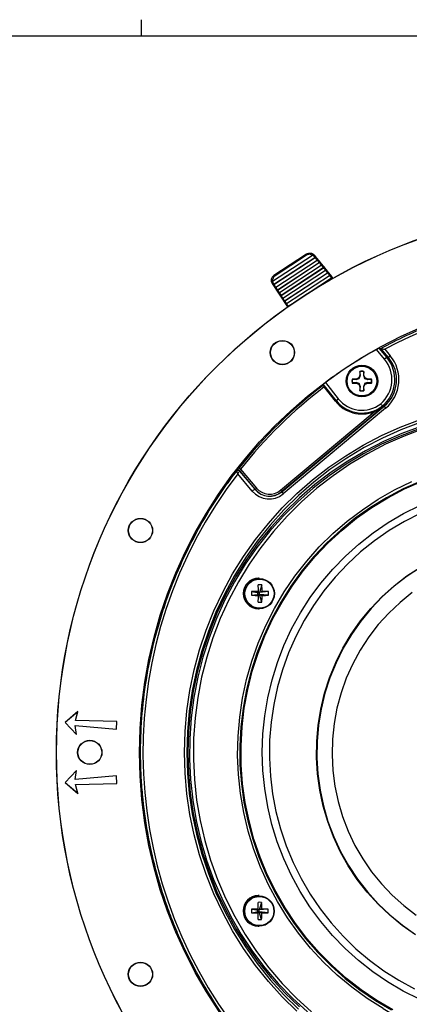
# Model space of a CAD drawing. Units: inches. Extents: x 0.3 to 33.8, y 0.2 to 21.7.
# Drawn here: x 8.4 to 10.4, y 16.3 to 21.5 of the extents above; entities that cross this region are included whole.
import ezdxf

# ---------------------------------------------------------------- set-up
doc = ezdxf.new("R2010")
doc.units = ezdxf.units.IN
doc.header["$MEASUREMENT"] = 0
doc.layers.add('BORDERS', color=7, linetype='Continuous')
doc.styles.add('SLDTEXTSTYLE0', font='TXT', dxfattribs={"width": 0.75})
doc.dimstyles.new('SLDDIMSTYLE1', dxfattribs={"dimtxt": 0.25, "dimasz": 0.13, "dimexe": 0, "dimexo": 0.0625, "dimgap": 0.0625, "dimtad": 0, "dimtih": 1, "dimtoh": 1, "dimdec": 3, "dimlfac": 2, "dimrnd": 1e-09, "dimzin": 12, "dimdsep": 46, "dimtxsty": 'SLDTEXTSTYLE0', "dimsah": 1, "dimcen": 0, "dimadec": 0, "dimazin": 3, "dimtfac": 1, "dimtdec": 3, "dimtofl": 0, "dimtmove": 0, "dimatfit": 3, "dimfxl": 0, "dimfrac": 2, "dimtolj": 1, "dimtzin": 12, "dimarcsym": 0})

# ---------------------------------------------------------------- blocks, each defined once
blk = doc.blocks.new('_D_3')
at = {"layer": 'BORDERS'}
for p, q in [((13.8488, 20.6515), (13.7728, 20.6515)), ((13.7728, 20.6515), (13.7728, 20.2543)), ((14.8645, 20.6515), (14.9406, 20.6515)), ((14.9406, 20.6515), (14.9406, 20.2543)), ((13.0204, 20.0316), (13.4101, 20.6196)), ((13.4101, 20.6196), (13.6601, 20.6196)), ((13.7728, 20.2543), (13.8488, 20.2543)), ((14.9406, 20.2543), (14.8645, 20.2543))]:
    blk.add_line(p, q, dxfattribs=at)
blk.add_solid([(13.0204, 20.0316), (13.1089, 20.1289), (13.0756, 20.151)], dxfattribs=at)
at = {"layer": 'BORDERS', "char_height": 0.25, "attachment_point": 1, "style": 'SLDTEXTSTYLE0'}
for s, insert in [('%%c', (13.6601, 21.0245)), ('11.453', (14.0375, 21.0245)), ('290.90', (13.8488, 20.5766))]:
    blk.add_mtext(s, dxfattribs=dict(at, insert=insert))

msp = doc.modelspace()

# ---------------------------------------------------------------- linework, layer by layer
at = {"color": 7, "linetype": 'Continuous', "lineweight": 25}
for p, q in [((9.71174, 20.12051), (9.92109, 20.258)), ((9.89021, 20.26403), (9.71796, 20.1509)), ((9.71806, 20.10491), (9.93345, 20.24639)), ((9.71888, 20.10366), (9.93443, 20.24524)), ((9.88931, 20.25767), (9.72464, 20.14952)), ((9.72816, 20.09001), (9.94496, 20.23241)), ((9.92851, 20.25197), (9.92109, 20.258)), ((9.93085, 20.25716), (9.92943, 20.25881)), ((9.93443, 20.24524), (9.93345, 20.24639)), ((9.737, 20.07608), (9.95585, 20.21982)), ((9.73782, 20.07482), (9.95681, 20.21866)), ((9.7471, 20.06118), (9.96716, 20.20571)), ((9.75594, 20.04724), (9.97786, 20.193)), ((9.75676, 20.04599), (9.9788, 20.19183)), ((9.95681, 20.21866), (9.95585, 20.21982)), ((9.9788, 20.19183), (9.97786, 20.193)), ((9.71796, 20.1509), (9.72464, 20.14952)), ((9.76604, 20.03234), (9.98897, 20.17876)), ((9.77488, 20.01841), (9.99949, 20.16593)), ((9.7757, 20.01715), (10.00042, 20.16475)), ((9.78498, 20.00351), (10.0104, 20.15156)), ((9.90409, 20.062), (10.02074, 20.13861)), ((9.95379, 20.09284), (10.02165, 20.13742)), ((10.00042, 20.16475), (9.99949, 20.16593)), ((10.02165, 20.13742), (10.02074, 20.13861)), ((9.70908, 20.10942), (9.70919, 20.10925)), ((9.71613, 20.10796), (9.70908, 20.10942)), ((9.70919, 20.10925), (9.79025, 19.98583)), ((9.71806, 20.10491), (9.71613, 20.10796)), ((9.71806, 20.10491), (9.71888, 20.10366)), ((9.72816, 20.09001), (9.71888, 20.10366)), ((9.737, 20.07608), (9.72816, 20.09001)), ((9.737, 20.07608), (9.73782, 20.07482)), ((9.7471, 20.06118), (9.73782, 20.07482)), ((9.75594, 20.04724), (9.7471, 20.06118)), ((9.75594, 20.04724), (9.75676, 20.04599)), ((9.76604, 20.03234), (9.75676, 20.04599)), ((9.77488, 20.01841), (9.76604, 20.03234)), ((9.77488, 20.01841), (9.7757, 20.01715)), ((9.78498, 20.00351), (9.7757, 20.01715)), ((9.79382, 19.98957), (9.78498, 20.00351)), ((9.79382, 19.98957), (9.83023, 20.01349)), ((9.79382, 19.98957), (9.79437, 19.98873)), ((10.27006, 19.76954), (10.27977, 19.76771)), ((10.27006, 19.76954), (10.31119, 19.72053)), ((10.32011, 19.71975), (10.27979, 19.7677)), ((10.2997, 19.71088), (10.25661, 19.76223)), ((10.31119, 19.72053), (10.2997, 19.71088)), ((10.30051, 19.76326), (10.329, 19.72939)), ((10.31119, 19.72053), (10.32011, 19.71975)), ((10.16426, 19.61281), (10.14992, 19.60687)), ((10.1702, 19.62715), (10.16426, 19.61281)), ((10.16702, 19.61005), (10.16426, 19.61281)), ((10.1702, 19.64742), (10.1702, 19.62715)), ((10.17064, 19.64613), (10.1702, 19.64742)), ((10.17259, 19.62667), (10.1702, 19.62715)), ((10.17259, 19.62667), (10.17064, 19.64613)), ((10.19056, 19.64613), (10.1886, 19.62667)), ((10.1886, 19.62667), (10.191, 19.62715)), ((10.1886, 19.62667), (10.19418, 19.61005)), ((10.19056, 19.64613), (10.191, 19.64742)), ((10.191, 19.62715), (10.191, 19.64742)), ((10.19694, 19.61281), (10.191, 19.62715)), ((10.19418, 19.61005), (10.19694, 19.61281)), ((10.21127, 19.60687), (10.19694, 19.61281)), ((9.97656, 19.57327), (9.97741, 19.57994)), ((10.04498, 19.49427), (9.97741, 19.57994)), ((10.04114, 19.49124), (9.98268, 19.56536)), ((9.98933, 19.58904), (10.05675, 19.50355)), ((10.14992, 19.60687), (10.12965, 19.60687)), ((10.13094, 19.60643), (10.12965, 19.60687)), ((10.13094, 19.58651), (10.12965, 19.58607)), ((10.12965, 19.58607), (10.14992, 19.58607)), ((10.13094, 19.60643), (10.1504, 19.60448)), ((10.1504, 19.58847), (10.13094, 19.58651)), ((10.1504, 19.60448), (10.14992, 19.60687)), ((10.1504, 19.58847), (10.14992, 19.58607)), ((10.14992, 19.58607), (10.16426, 19.58013)), ((10.1504, 19.60448), (10.16702, 19.61005)), ((10.16702, 19.58289), (10.16426, 19.58013)), ((10.16426, 19.58013), (10.1702, 19.5658)), ((10.17259, 19.56627), (10.16702, 19.58289)), ((10.17259, 19.56627), (10.1702, 19.5658)), ((10.1702, 19.5658), (10.1702, 19.54552)), ((10.17064, 19.54681), (10.17259, 19.56627)), ((10.1886, 19.56627), (10.191, 19.5658)), ((10.1886, 19.56627), (10.19056, 19.54681)), ((10.191, 19.5658), (10.19694, 19.58013)), ((10.191, 19.54552), (10.191, 19.5658)), ((10.2108, 19.58847), (10.19418, 19.58289)), ((10.19418, 19.58289), (10.19694, 19.58013)), ((10.19694, 19.58013), (10.21127, 19.58607)), ((10.2108, 19.60448), (10.21127, 19.60687)), ((10.2108, 19.60448), (10.23026, 19.60643)), ((10.2108, 19.58847), (10.21127, 19.58607)), ((10.23026, 19.58651), (10.2108, 19.58847)), ((10.23155, 19.60687), (10.21127, 19.60687)), ((10.21127, 19.58607), (10.23155, 19.58607)), ((10.23026, 19.60643), (10.23155, 19.60687)), ((10.23026, 19.58651), (10.23155, 19.58607)), ((10.17064, 19.54681), (10.1702, 19.54552)), ((10.19056, 19.54681), (10.191, 19.54552)), ((9.76, 19.01462), (10.29775, 19.46476)), ((10.29192, 19.46159), (9.76006, 19.01531)), ((10.04114, 19.49124), (10.04498, 19.49427)), ((10.04498, 19.49427), (10.05675, 19.50355)), ((10.28888, 19.46554), (10.28337, 19.4721)), ((10.28888, 19.46554), (10.28878, 19.46545)), ((10.29775, 19.46476), (10.28888, 19.46554)), ((9.75363, 19.02297), (10.24448, 19.43484)), ((10.30479, 19.45327), (9.76704, 19.00313)), ((9.52304, 19.12314), (9.52304, 19.12334)), ((9.60506, 19.01765), (9.52852, 19.10905)), ((9.54341, 19.1335), (9.53554, 19.13968)), ((9.61918, 19.02764), (9.53862, 19.12366)), ((9.53862, 19.12366), (9.53862, 19.12346)), ((9.53862, 19.12346), (9.61915, 19.02729)), ((9.54341, 19.1335), (9.62684, 19.03407)), ((9.61915, 19.02729), (9.61918, 19.02764)), ((9.61918, 19.02764), (9.62684, 19.03407)), ((9.76006, 19.01531), (9.75363, 19.02297)), ((9.76006, 19.01531), (9.76, 19.01462)), ((9.64172, 18.5607), (9.63717, 18.5607)), ((9.65508, 18.52524), (9.64213, 18.48532)), ((9.60135, 18.48971), (9.63204, 18.48532)), ((9.60135, 18.47068), (9.63204, 18.47507)), ((9.63204, 18.48532), (9.637, 18.49038)), ((9.63204, 18.48532), (9.63204, 18.47507)), ((9.63204, 18.48532), (9.64213, 18.48532)), ((9.637, 18.47002), (9.63204, 18.47507)), ((9.64213, 18.47507), (9.63204, 18.47507)), ((9.65705, 18.49038), (9.64213, 18.48532)), ((9.69007, 18.48971), (9.64213, 18.48532)), ((9.64213, 18.47507), (9.64213, 18.48532)), ((9.64213, 18.47507), (9.65705, 18.47002)), ((9.69007, 18.47068), (9.64213, 18.47507)), ((9.65508, 18.43515), (9.64213, 18.47507)), ((9.63717, 18.3997), (9.64172, 18.3997)), ((8.68905, 17.85921), (8.62151, 17.80277)), ((8.68857, 17.85847), (8.62189, 17.80275)), ((8.67612, 17.81316), (8.68857, 17.85847)), ((8.67646, 17.81341), (8.68905, 17.85921)), ((8.68857, 17.85847), (8.68905, 17.85921)), ((8.62151, 17.80277), (8.68228, 17.7391)), ((8.62189, 17.80275), (8.62151, 17.80277)), ((8.62189, 17.80275), (8.68189, 17.73989)), ((8.67612, 17.81316), (8.67646, 17.81341)), ((8.89371, 17.8072), (8.67612, 17.81316)), ((8.89399, 17.80745), (8.67646, 17.81341)), ((8.89149, 17.7678), (8.89371, 17.8072)), ((8.89174, 17.76752), (8.89399, 17.80745)), ((8.89371, 17.8072), (8.89399, 17.80745)), ((8.68189, 17.73989), (8.67461, 17.78632)), ((8.67461, 17.78632), (8.67492, 17.78603)), ((8.67461, 17.78632), (8.89149, 17.7678)), ((8.67492, 17.78603), (8.89174, 17.76752)), ((8.68228, 17.7391), (8.67492, 17.78603)), ((8.89149, 17.7678), (8.89174, 17.76752)), ((8.68189, 17.73989), (8.68228, 17.7391)), ((8.68226, 17.54987), (8.62148, 17.4862)), ((8.68187, 17.54908), (8.62187, 17.48622)), ((8.67459, 17.50265), (8.68187, 17.54908)), ((8.6749, 17.50294), (8.68226, 17.54987)), ((8.68187, 17.54908), (8.68226, 17.54987)), ((8.89147, 17.52117), (8.67459, 17.50265)), ((8.67459, 17.50265), (8.6749, 17.50294)), ((8.89171, 17.52145), (8.6749, 17.50294)), ((8.89147, 17.52117), (8.89171, 17.52145)), ((8.89369, 17.48177), (8.89147, 17.52117)), ((8.89396, 17.48151), (8.89171, 17.52145)), ((8.62187, 17.48622), (8.62148, 17.4862)), ((8.62148, 17.4862), (8.68902, 17.42975)), ((8.62187, 17.48622), (8.68855, 17.43049)), ((8.6761, 17.47581), (8.89369, 17.48177)), ((8.68855, 17.43049), (8.6761, 17.47581)), ((8.6761, 17.47581), (8.67644, 17.47556)), ((8.67644, 17.47556), (8.89396, 17.48151)), ((8.68902, 17.42975), (8.67644, 17.47556)), ((8.89369, 17.48177), (8.89396, 17.48151)), ((8.68855, 17.43049), (8.68902, 17.42975)), ((9.64042, 16.89239), (9.63588, 16.89239)), ((9.60006, 16.8214), (9.63075, 16.81701)), ((9.63075, 16.81701), (9.6357, 16.82207)), ((9.63075, 16.81701), (9.63075, 16.80676)), ((9.63075, 16.81701), (9.64084, 16.81701)), ((9.65379, 16.85693), (9.64084, 16.81701)), ((9.65575, 16.82207), (9.64084, 16.81701)), ((9.68878, 16.8214), (9.64084, 16.81701)), ((9.64084, 16.80676), (9.64084, 16.81701)), ((9.60006, 16.80238), (9.63075, 16.80676)), ((9.6357, 16.80171), (9.63075, 16.80676)), ((9.64084, 16.80676), (9.63075, 16.80676)), ((9.65379, 16.76685), (9.64084, 16.80676)), ((9.64084, 16.80676), (9.65575, 16.80171)), ((9.68878, 16.80238), (9.64084, 16.80676)), ((9.63588, 16.73139), (9.64042, 16.73139))]:
    msp.add_line(p, q, dxfattribs=at)
at = {"color": 7, "linetype": 'Continuous', "lineweight": 25, "flags": 128}
for points in [[(9.88931, 20.25767), (9.88978, 20.26099), (9.89021, 20.26403)], [(9.92943, 20.25881), (9.92929, 20.25777), (9.92873, 20.2536), (9.92851, 20.25197)], [(10.28878, 19.46545), (10.29102, 19.4627), (10.29186, 19.46166), (10.29192, 19.46159)], [(10.49108, 19.35681), (10.39124, 19.32048), (10.29372, 19.27815), (10.19886, 19.22998), (10.10701, 19.17613), (10.01849, 19.1168), (9.93363, 19.0522), (9.85273, 18.98257), (9.77607, 18.90814), (9.70393, 18.8292), (9.63657, 18.74601), (9.57423, 18.65888), (9.51713, 18.56813), (9.46548, 18.47406), (9.41946, 18.37703), (9.37924, 18.27738), (9.34496, 18.17547), (9.31675, 18.07165), (9.2947, 17.96631), (9.27889, 17.85982), (9.26938, 17.75255), (9.26621, 17.64491)], [(10.48154, 19.3445), (10.38149, 19.30723), (10.28385, 19.2639), (10.18896, 19.21465), (10.09717, 19.15968), (10.00882, 19.09918), (9.92423, 19.03338), (9.8437, 18.96251), (9.76753, 18.88683), (9.69601, 18.80662), (9.62938, 18.72217), (9.5679, 18.63378), (9.51178, 18.5418), (9.46124, 18.44653), (9.41645, 18.34835), (9.37758, 18.24759), (9.34478, 18.14464), (9.31815, 18.03987), (9.29781, 17.93365), (9.28382, 17.82638), (9.27623, 17.71844), (9.27507, 17.61024), (9.28035, 17.50217), (9.29204, 17.39461), (9.31011, 17.28797), (9.33449, 17.18264), (9.36509, 17.07898), (9.40179, 16.9774), (9.44447, 16.87825), (9.49297, 16.78189), (9.5471, 16.68869), (9.60668, 16.59897), (9.67149, 16.51307), (9.74128, 16.43131), (9.81581, 16.35397), (9.8948, 16.28134)], [(10.50205, 19.3445), (10.402, 19.30723), (10.30436, 19.2639), (10.20947, 19.21465), (10.11768, 19.15968), (10.02933, 19.09918), (9.94474, 19.03338), (9.86421, 18.96251), (9.78804, 18.88683), (9.71652, 18.80662), (9.64989, 18.72217), (9.58841, 18.63378), (9.53229, 18.5418), (9.48175, 18.44653), (9.43696, 18.34835), (9.39809, 18.24759), (9.36529, 18.14464), (9.33866, 18.03987), (9.31832, 17.93365), (9.30433, 17.82638), (9.29674, 17.71844), (9.29558, 17.61024), (9.30086, 17.50217), (9.31255, 17.39461), (9.33062, 17.28797), (9.355, 17.18264), (9.3856, 17.07898), (9.4223, 16.9774), (9.46498, 16.87825), (9.51348, 16.78189), (9.56761, 16.68869), (9.62719, 16.59897), (9.692, 16.51307), (9.76179, 16.43131), (9.83632, 16.35397), (9.91531, 16.28134)], [(10.29258, 16.29875), (10.20838, 16.35197), (10.12774, 16.41062), (10.05102, 16.47444), (9.97852, 16.54317), (9.91055, 16.61652), (9.84741, 16.69419), (9.78934, 16.77585), (9.73661, 16.86115), (9.68942, 16.94973), (9.64798, 17.04124), (9.61246, 17.13527), (9.583, 17.23144), (9.55974, 17.32935), (9.54277, 17.42858), (9.53216, 17.52872), (9.52796, 17.62934), (9.53018, 17.73003), (9.53881, 17.83036), (9.55382, 17.92992), (9.57515, 18.02828), (9.6027, 18.12503), (9.63636, 18.21977), (9.67599, 18.3121), (9.72142, 18.40162), (9.77247, 18.48798), (9.82891, 18.5708), (9.89051, 18.64973), (9.95702, 18.72445), (10.02814, 18.79464), (10.1036, 18.86001), (10.18306, 18.92029), (10.2662, 18.97521), (10.35267, 19.02456), (10.4421, 19.06811)], [(10.48649, 19.0694), (10.39687, 19.02932), (10.30999, 18.98343), (10.22622, 18.93193), (10.1459, 18.87503), (10.06939, 18.81297), (9.99698, 18.74602), (9.929, 18.67444), (9.86573, 18.59854), (9.80742, 18.51865), (9.75433, 18.43509), (9.70668, 18.34822), (9.66466, 18.25839), (9.62846, 18.166), (9.59823, 18.07141), (9.57409, 17.97504), (9.55614, 17.87729), (9.54446, 17.77856), (9.5391, 17.67926), (9.54008, 17.57983), (9.5474, 17.48067), (9.56102, 17.38219), (9.58089, 17.28482), (9.60693, 17.18896), (9.63902, 17.09501), (9.67704, 17.00337), (9.72081, 16.91442), (9.77017, 16.82853), (9.8249, 16.74606), (9.88476, 16.66737), (9.94952, 16.59278), (10.0189, 16.5226), (10.09261, 16.45712), (10.17034, 16.39663), (10.25176, 16.34138), (10.33653, 16.29159)], [(10.34336, 16.29159), (10.25859, 16.34138), (10.17717, 16.39663), (10.09945, 16.45712), (10.02574, 16.5226), (9.95636, 16.59278), (9.8916, 16.66737), (9.83173, 16.74606), (9.77701, 16.82853), (9.72765, 16.91442), (9.68387, 17.00337), (9.64586, 17.09501), (9.61376, 17.18896), (9.58773, 17.28482), (9.56786, 17.38219), (9.55423, 17.48067), (9.54692, 17.57983), (9.54594, 17.67926), (9.5513, 17.77856), (9.56298, 17.87729), (9.58092, 17.97504), (9.60507, 18.07141), (9.6353, 18.166), (9.6715, 18.25839), (9.71352, 18.34822), (9.76117, 18.43509), (9.81426, 18.51865), (9.87256, 18.59854), (9.93584, 18.67444), (10.00382, 18.74602), (10.07622, 18.81297), (10.15274, 18.87503), (10.23306, 18.93193), (10.31683, 18.98343), (10.40371, 19.02932), (10.49333, 19.0694)], [(10.48275, 16.34827), (10.39786, 16.39064), (10.31597, 16.43873), (10.23747, 16.49233), (10.16272, 16.55118), (10.09204, 16.61502), (10.02577, 16.68357), (9.96421, 16.7565), (9.90764, 16.83348), (9.85632, 16.91417), (9.81048, 16.99819), (9.77033, 17.08516), (9.73605, 17.17469), (9.7078, 17.26636), (9.68572, 17.35976), (9.66989, 17.45446), (9.66039, 17.55002), (9.65727, 17.64603), (9.66054, 17.74202), (9.67018, 17.83757), (9.68616, 17.93225), (9.70839, 18.02561), (9.73678, 18.11724), (9.7712, 18.20671), (9.81148, 18.29361), (9.85745, 18.37756), (9.9089, 18.45817), (9.96559, 18.53506), (10.02726, 18.60789), (10.09364, 18.67633), (10.16441, 18.74006), (10.23926, 18.7988), (10.31784, 18.85227), (10.3998, 18.90023), (10.48476, 18.94246)], [(10.46243, 16.68706), (10.39279, 16.73545), (10.32696, 16.78904), (10.2653, 16.84754), (10.20818, 16.9106), (10.15592, 16.97787), (10.10882, 17.04897), (10.06715, 17.12347), (10.03115, 17.20096), (10.00102, 17.281), (9.97694, 17.36312), (9.95904, 17.44685), (9.94744, 17.53172), (9.94218, 17.61723), (9.94331, 17.70291), (9.95082, 17.78825), (9.96467, 17.87277), (9.98477, 17.95599), (10.011, 18.03742), (10.04323, 18.11661), (10.08127, 18.19309), (10.12489, 18.26643), (10.17385, 18.33622), (10.22787, 18.40204), (10.28663, 18.46353), (10.34981, 18.52033), (10.41704, 18.57211), (10.48793, 18.61859)], [(10.4885, 18.61675), (10.41774, 18.57036), (10.35065, 18.51867), (10.28759, 18.46198), (10.22893, 18.40061), (10.17502, 18.33491), (10.12615, 18.26526), (10.08261, 18.19205), (10.04465, 18.11571), (10.01248, 18.03668), (9.98629, 17.9554), (9.96623, 17.87234), (9.95241, 17.78798), (9.94492, 17.7028), (9.94379, 17.61728), (9.94903, 17.53193), (9.96062, 17.44722), (9.97848, 17.36365), (10.00252, 17.28168), (10.03259, 17.2018), (10.06852, 17.12446), (10.11011, 17.05009), (10.15712, 16.97914), (10.20929, 16.91199), (10.2663, 16.84905), (10.32784, 16.79066), (10.39355, 16.73717), (10.46305, 16.68887)], [(10.44481, 18.48465), (10.38101, 18.43347), (10.32141, 18.3773), (10.2664, 18.3165), (10.21632, 18.25146), (10.17148, 18.18258), (10.13218, 18.1103), (10.09865, 18.03508), (10.07112, 17.95739), (10.04976, 17.87772), (10.03469, 17.79659), (10.02602, 17.71449), (10.0238, 17.63196), (10.02805, 17.54951), (10.03873, 17.46766), (10.05578, 17.38693), (10.0791, 17.30783), (10.10853, 17.23086), (10.14389, 17.15652), (10.18496, 17.08525), (10.23147, 17.01753), (10.28313, 16.95377), (10.33962, 16.89439), (10.40058, 16.83975), (10.46562, 16.79019)], [(9.26621, 17.64491), (9.26938, 17.53726), (9.27889, 17.43), (9.2947, 17.3235), (9.31675, 17.21816), (9.34496, 17.11435), (9.37924, 17.01243), (9.41946, 16.91278), (9.46548, 16.81575), (9.51713, 16.72169), (9.57423, 16.63093), (9.63657, 16.5438), (9.70393, 16.46062), (9.77607, 16.38167), (9.85273, 16.30725)]]:
    msp.add_lwpolyline(points, dxfattribs=at)
at = {"color": 8, "linetype": 'Continuous', "lineweight": 25, "flags": 128}
for points in [[(9.83913, 16.28432), (9.76191, 16.36045), (9.68926, 16.44108), (9.62144, 16.52595), (9.5587, 16.61475), (9.50124, 16.70716), (9.44928, 16.80287), (9.40299, 16.90154), (9.36254, 17.00281), (9.32807, 17.10635), (9.2997, 17.21177), (9.27753, 17.31872), (9.26164, 17.42681), (9.25209, 17.53567), (9.2489, 17.64491), (9.25209, 17.75415), (9.26164, 17.86301), (9.27753, 17.9711), (9.2997, 18.07804), (9.32807, 18.18347), (9.36254, 18.287), (9.40299, 18.38828), (9.44928, 18.48695), (9.50124, 18.58265), (9.5587, 18.67507), (9.62144, 18.76387), (9.68926, 18.84873), (9.76191, 18.92937), (9.83913, 19.00549), (9.92066, 19.07684), (10.00621, 19.14316), (10.09548, 19.20421), (10.18815, 19.25979), (10.28391, 19.30969), (10.3824, 19.35375), (10.4833, 19.39181)], [(10.48586, 19.37791), (10.38577, 19.34015), (10.28806, 19.29645), (10.19307, 19.24694), (10.10113, 19.19181), (10.01257, 19.13124), (9.9277, 19.06545), (9.84682, 18.99467), (9.77021, 18.91915), (9.69814, 18.83915), (9.63087, 18.75496), (9.56862, 18.66687), (9.51162, 18.57519), (9.46007, 18.48025), (9.41415, 18.38236), (9.37402, 18.28189), (9.33983, 18.17918), (9.31168, 18.0746), (9.28969, 17.9685), (9.27393, 17.86127), (9.26445, 17.75328), (9.26128, 17.64491), (9.26445, 17.53654), (9.27393, 17.42854), (9.28969, 17.32131), (9.31168, 17.21522), (9.33983, 17.11063), (9.37402, 17.00792), (9.41415, 16.90745), (9.46007, 16.80957), (9.51162, 16.71462), (9.56862, 16.62294), (9.63087, 16.53485), (9.69814, 16.45066), (9.77021, 16.37067), (9.84682, 16.29515)], [(10.48669, 18.90128), (10.40359, 18.85885), (10.32353, 18.81076), (10.24688, 18.75723), (10.17402, 18.69852), (10.10527, 18.63489), (10.04095, 18.56665), (9.98137, 18.49411), (9.92681, 18.41761), (9.87751, 18.33751), (9.83372, 18.25418), (9.79562, 18.168), (9.76341, 18.07939), (9.73722, 17.98876), (9.71719, 17.89652), (9.7034, 17.80311), (9.69592, 17.70895), (9.69479, 17.61451), (9.70001, 17.5202), (9.71156, 17.42647), (9.72937, 17.33377), (9.75338, 17.24251), (9.78346, 17.15313), (9.81948, 17.06604), (9.86126, 16.98165), (9.90863, 16.90036), (9.96134, 16.82253), (10.01916, 16.74854), (10.08182, 16.67873), (10.14903, 16.61342), (10.22047, 16.55293), (10.2958, 16.49752), (10.37469, 16.44746), (10.45675, 16.40299)]]:
    msp.add_lwpolyline(points, dxfattribs=at)
at = {"color": 7, "linetype": 'Continuous', "lineweight": 25}
for centre, radius in [((11.4388, 17.64491), 2.86315), ((11.4388, 17.64491), 2.8625), ((11.4388, 17.64491), 2.42609), ((9.76317, 19.74608), 0.06381), ((9.76317, 19.74608), 0.0625), ((10.1806, 19.59647), 0.083), ((10.1806, 19.59647), 0.078), ((9.01745, 18.81097), 0.06381), ((9.01745, 18.81097), 0.0625), ((9.64193, 18.47929), 0.07959), ((9.64299, 18.47938), 0.07661), ((8.7513, 17.64491), 0.06381), ((8.7513, 17.64491), 0.0625), ((9.64064, 16.81098), 0.07959), ((9.6417, 16.81108), 0.07661), ((9.01745, 16.47884), 0.06381), ((9.01745, 16.47884), 0.0625)]:
    msp.add_circle(centre, radius, dxfattribs=at)
for centre, radius, start, end in [((7.91791, 18.52489), 2.65569, 37.36687, 40.7142), ((11.4388, 17.64491), 2.425, 119.17641, 126.70665), ((10.34569, 19.70509), 0.02948, 124.48692, 150.18634), ((10.1806, 19.59647), 0.052, 78.46304, 101.53696), ((10.1806, 19.59647), 0.05065, 78.66038, 101.33962), ((11.4388, 17.64491), 2.42007, 127.17241, 141.85478), ((11.4388, 17.64491), 2.41007, 127.16996, 141.85478), ((10.1806, 19.59647), 0.052, 168.46304, 191.53696), ((10.1806, 19.59647), 0.05065, 168.66038, 191.33962), ((10.1806, 19.59647), 0.05065, 348.66038, 11.33962), ((10.1806, 19.59647), 0.052, 348.46304, 11.53696), ((10.1806, 19.59647), 0.052, 258.46304, 281.53696), ((10.1806, 19.59647), 0.05065, 258.66038, 281.33962), ((10.18128, 19.60176), 0.17848, 218.25956, 290.73629), ((10.18128, 19.60176), 0.17359, 218.25956, 308.26021), ((10.18128, 19.60176), 0.15859, 218.25956, 308.17945), ((10.32277, 19.47219), 0.0261, 196.52702, 226.44007), ((9.5306, 19.1167), 0.00991, 41.55653, 140.72499), ((9.53096, 19.11703), 0.01, 40.00675, 142.33875), ((9.53096, 19.11723), 0.01, 40.00665, 97.36579), ((9.63502, 18.98898), 0.04147, 112.49217, 136.2547), ((9.78503, 19.02204), 0.0261, 196.52702, 226.44007), ((9.63811, 18.4802), 0.08051, 90.66845, 269.33155), ((9.64571, 18.3332), 0.19227, 87.20719, 92.79281), ((8.22562, 18.48134), 1.4114, 0.367, 1.78258), ((9.18589, 18.48127), 0.47124, 1.10763, 5.35427), ((9.85898, 18.4802), 0.2578, 177.88531, 182.11469), ((9.64728, 16.98844), 1.50197, 90.39222, 91.75224), ((9.64945, 17.29675), 1.19365, 88.04991, 89.6354), ((9.5252, 18.4802), 0.16514, 356.69775, 3.30225), ((9.64728, 19.97195), 1.50197, 268.24776, 269.60778), ((8.22562, 18.47906), 1.4114, 358.21742, 359.633), ((9.64571, 18.6272), 0.19227, 267.20719, 272.79281), ((9.18589, 18.47913), 0.47124, 354.64573, 358.89237), ((9.64945, 19.66364), 1.19365, 270.3646, 271.95009), ((11.05997, 17.61293), 1.52182, 239.71833, 335.94452), ((9.63682, 16.81189), 0.08051, 90.66845, 269.33155), ((11.06009, 17.60783), 1.75279, 239.71343, 335.64622), ((9.85768, 16.81189), 0.2578, 177.88531, 182.11469), ((9.64599, 15.32013), 1.50197, 90.39222, 91.75224), ((9.64442, 16.66489), 0.19227, 87.20719, 92.79281), ((8.22433, 16.81303), 1.4114, 0.367, 1.78258), ((9.1846, 16.81296), 0.47124, 1.10763, 5.35427), ((9.64816, 15.62844), 1.19365, 88.04991, 89.6354), ((9.52391, 16.81189), 0.16514, 356.69775, 3.30225), ((9.64599, 18.30365), 1.50197, 268.24776, 269.60778), ((8.22433, 16.81075), 1.4114, 358.21742, 359.633), ((9.64442, 16.95889), 0.19227, 267.20719, 272.79281), ((9.1846, 16.81082), 0.47124, 354.64573, 358.89237), ((9.64816, 17.99534), 1.19365, 270.3646, 271.95009)]:
    msp.add_arc(centre, radius, start, end, dxfattribs=at)
at = {"color": 8, "linetype": 'Continuous', "lineweight": 25}
msp.add_arc((9.53096, 19.11723), 0.01, 97.36469, 142.33566, dxfattribs=at)
at = {"color": 7, "linetype": 'Continuous', "lineweight": 25}
for centre, major_axis, ratio, start_param, end_param in [((7.94126, 18.48934), (-1.45846, 2.22052), 0.9998718, 4.8539843, 4.8567925), ((7.89466, 18.56029), (-1.45263, 2.21164), 0.9998718, 4.815375, 4.821646), ((7.94125, 18.48935), (-1.45816, 2.22006), 0.9998718, 4.8409022, 4.8471685), ((7.89465, 18.5603), (-1.45294, 2.2121), 0.9998718, 4.8022535, 4.808515), ((7.94125, 18.48935), (-1.45786, 2.2196), 0.9998718, 4.8278367, 4.834094), ((7.89465, 18.56031), (-1.45324, 2.21257), 0.9998718, 4.7891529, 4.795406), ((9.73443, 20.12583), (0.02967, 0.00581), 0.9908157, 1.9553414, 3.5259664), ((9.74179, 20.1243), (0.02542, -0.01703), 0.9773175, 2.7503518, 3.8688482), ((7.94124, 18.48936), (-1.45755, 2.21914), 0.9998718, 4.8147855, 4.821035), ((7.89464, 18.56032), (-1.45354, 2.21303), 0.9998718, 4.7760711, 4.7823168), ((7.94124, 18.48937), (-1.45725, 2.21867), 0.9998718, 4.8017464, 4.8079891), ((7.89464, 18.56032), (-1.45384, 2.21349), 0.9998718, 4.7677011, 4.7692451), ((11.4325, 17.64491), (2.40184, 0), 0.9999988, 1.0917612, 2.0615604), ((9.74121, 20.12442), (0.01709, 0.02478), 0.9779087, 2.2953994, 2.7475281), ((10.17252, 19.60419), (0.18032, -0.01578), 0.9999365, 5.4978252, 7.0685454), ((10.18111, 19.60344), (0.18126, -0.00821), 0.9975557, 5.4557227, 7.0264428), ((10.17851, 19.60344), (0.19624, -0.00887), 0.9977481, 5.4556181, 7.0263383), ((10.17252, 19.60419), (0.16538, -0.01447), 0.9999239, 5.4984289, 7.0685454), ((11.4325, 17.64491), (2.40184, 0), 0.9999988, 2.4860476, 3.8097923), ((9.69314, 19.09139), (-0.07623, 0.08626), 0.9978318, 1.5441362, 3.1148564), ((9.69574, 19.09139), (-0.06612, 0.07518), 0.9975075, 1.5463404, 3.1170606), ((9.69579, 19.09192), (0.00872, 0.09963), 0.9999391, 2.3562326, 3.9269527), ((9.69579, 19.09192), (-0.00784, -0.08966), 0.9999239, 5.4978252, 7.0685454)]:
    msp.add_ellipse(centre, major_axis=major_axis, ratio=ratio, start_param=start_param, end_param=end_param, dxfattribs=at)
for points, knots in [([(9.92109, 20.258), (9.91797, 20.25958), (9.91281, 20.26218), (9.90388, 20.26275), (9.89615, 20.26143), (9.89156, 20.25891), (9.88931, 20.25767)], [0, 0, 0, 0, 0.3730149, 0.6158617, 0.8121683, 1, 1, 1, 1]), ([(9.89021, 20.26403), (9.89024, 20.26406), (9.89029, 20.26409), (9.89036, 20.26414), (9.89046, 20.2642), (9.89068, 20.26434), (9.89108, 20.2646), (9.89184, 20.26506), (9.89281, 20.2656), (9.89469, 20.26654), (9.89876, 20.26819), (9.90624, 20.26961), (9.91522, 20.2684), (9.9235, 20.26462), (9.92741, 20.26079), (9.92943, 20.25881)], [0, 0, 0, 0, 0.0033836, 0.0037271, 0.006535, 0.0120888, 0.0223671, 0.0414136, 0.0768661, 0.102624, 0.1940756, 0.3951885, 0.6430524, 0.8154797, 1, 1, 1, 1]), ([(10.27977, 19.76771), (10.32353, 19.79153), (10.368, 19.81397), (10.45822, 19.85608), (10.50384, 19.87567), (10.64215, 19.93011), (10.73633, 19.96065), (10.85652, 19.9916), (10.88069, 19.99742), (10.92903, 20.00829), (10.95322, 20.01334), (11.02587, 20.02736), (11.07441, 20.03518), (11.22032, 20.05418), (11.318, 20.0609), (11.4651, 20.06205), (11.51423, 20.06095), (11.58809, 20.05702), (11.61273, 20.05533), (11.66207, 20.05119), (11.6868, 20.04873), (11.8099, 20.03456), (11.90676, 20.0173), (12.09736, 19.97131), (12.19109, 19.94257), (12.32932, 19.89077), (12.37501, 19.87204), (12.46556, 19.83162), (12.51046, 19.8099), (12.55461, 19.78683)], [0, 0, 0, 0, 0.0625, 0.0625, 0.125, 0.125, 0.25, 0.25, 0.28125, 0.28125, 0.3125, 0.3125, 0.375, 0.375, 0.5, 0.5, 0.5625, 0.5625, 0.59375, 0.59375, 0.625, 0.625, 0.75, 0.75, 0.875, 0.875, 0.9375, 0.9375, 1, 1, 1, 1]), ([(10.25661, 19.76223), (10.25835, 19.7632), (10.26005, 19.76415), (10.26327, 19.76592), (10.26475, 19.76672), (10.26849, 19.76875), (10.27001, 19.76955), (10.27006, 19.76954)], [0, 0, 0, 0, 0.25, 0.25, 0.5, 0.5, 1, 1, 1, 1]), ([(10.27979, 19.7677), (10.27991, 19.7676), (10.28091, 19.76734), (10.2837, 19.76669), (10.2855, 19.7663), (10.28939, 19.76548), (10.29153, 19.76505), (10.29591, 19.76417), (10.29819, 19.76371), (10.30051, 19.76326)], [0, 0, 0, 0, 0.25, 0.25, 0.5, 0.5, 0.75, 0.75, 1, 1, 1, 1]), ([(10.16702, 19.61005), (10.16846, 19.6142), (10.17049, 19.62007), (10.17211, 19.62517), (10.17259, 19.62667)], [0, 0, 0, 0, 0.7055493, 1, 1, 1, 1]), ([(9.97656, 19.57327), (9.97655, 19.57324), (9.97721, 19.57237), (9.97947, 19.56945), (9.98106, 19.56743), (9.98268, 19.56536)], [0, 0, 0, 0, 0.5, 0.5, 1, 1, 1, 1]), ([(9.97741, 19.57994), (9.97742, 19.57996), (9.97773, 19.58022), (9.97892, 19.58116), (9.9798, 19.58184), (9.98309, 19.58436), (9.98618, 19.58669), (9.98933, 19.58904)], [0, 0, 0, 0, 0.25, 0.25, 0.5, 0.5, 1, 1, 1, 1]), ([(10.16702, 19.58289), (10.16287, 19.58433), (10.157, 19.58637), (10.1519, 19.58799), (10.1504, 19.58847)], [0, 0, 0, 0, 0.7055493, 1, 1, 1, 1]), ([(10.19418, 19.58289), (10.19274, 19.57875), (10.1907, 19.57288), (10.18908, 19.56778), (10.1886, 19.56627)], [0, 0, 0, 0, 0.7055493, 1, 1, 1, 1]), ([(10.19418, 19.61005), (10.19832, 19.60861), (10.20419, 19.60657), (10.20929, 19.60495), (10.2108, 19.60448)], [0, 0, 0, 0, 0.7055493, 1, 1, 1, 1]), ([(10.24448, 19.43484), (10.24885, 19.43649), (10.25312, 19.4383), (10.26149, 19.44223), (10.26559, 19.44436), (10.27357, 19.44888), (10.27746, 19.45129), (10.28312, 19.4551), (10.28498, 19.4564), (10.28772, 19.4584), (10.28862, 19.45907), (10.28995, 19.46008), (10.2904, 19.46042), (10.29104, 19.46092), (10.29125, 19.46108), (10.29156, 19.46132), (10.29166, 19.46139), (10.29183, 19.46153), (10.29192, 19.46159), (10.29192, 19.46159)], [0, 0, 0, 0, 0.25, 0.25, 0.5, 0.5, 0.75, 0.75, 0.875, 0.875, 0.9375, 0.9375, 0.96875, 0.96875, 0.984375, 0.984375, 0.9921875, 0.9921875, 1, 1, 1, 1]), ([(10.28878, 19.46545), (10.28876, 19.46547), (10.28824, 19.46612), (10.28635, 19.46844), (10.28496, 19.47015), (10.28337, 19.4721)], [0, 0, 0, 0, 0.5, 0.5, 1, 1, 1, 1]), ([(9.54914, 16.13353), (9.52807, 16.15983), (9.50754, 16.18657), (9.46762, 16.2409), (9.4482, 16.26851), (9.39184, 16.35235), (9.3567, 16.40966), (9.29125, 16.5271), (9.26094, 16.58722), (9.21917, 16.67956), (9.20588, 16.71066), (9.18073, 16.77311), (9.16884, 16.80452), (9.11276, 16.96242), (9.07865, 17.09155), (9.04361, 17.28946), (9.03463, 17.35613), (9.02688, 17.44038), (9.0255, 17.45729), (9.02311, 17.49105), (9.02209, 17.50791), (9.01958, 17.55846), (9.01861, 17.59209), (9.01727, 17.75994), (9.02733, 17.89324), (9.05899, 18.09174), (9.07232, 18.15765), (9.09255, 18.23974), (9.09678, 18.25615), (9.10556, 18.2888), (9.11011, 18.30505), (9.12426, 18.35358), (9.13433, 18.38564), (9.18791, 18.54446), (9.2409, 18.66688), (9.33543, 18.84363), (9.36946, 18.90139), (9.42438, 18.98626), (9.44332, 19.01422), (9.48227, 19.06923), (9.50232, 19.09631), (9.52293, 19.12298)], [0, 0, 0, 0, 0.03125, 0.03125, 0.0625, 0.0625, 0.125, 0.125, 0.1875, 0.1875, 0.21875, 0.21875, 0.25, 0.25, 0.375, 0.375, 0.4375, 0.4375, 0.453125, 0.453125, 0.46875, 0.46875, 0.5, 0.5, 0.625, 0.625, 0.6875, 0.6875, 0.703125, 0.703125, 0.71875, 0.71875, 0.75, 0.75, 0.875, 0.875, 0.9375, 0.9375, 0.96875, 0.96875, 1, 1, 1, 1]), ([(9.52293, 19.12298), (9.52257, 19.12246), (9.52303, 19.1206), (9.52509, 19.11554), (9.52671, 19.11227), (9.52852, 19.10905)], [0, 0, 0, 0, 0.5, 0.5, 1, 1, 1, 1]), ([(9.53554, 19.13968), (9.53456, 19.13843), (9.53216, 19.13537), (9.52871, 19.1309), (9.52612, 19.12752), (9.52533, 19.12646), (9.52516, 19.12623)], [0, 0, 0, 0, 0.2364814, 0.5778514, 0.9113849, 1, 1, 1, 1]), ([(9.53801, 19.12328), (9.5371, 19.12275), (9.53555, 19.12086), (9.53213, 19.11568), (9.53021, 19.11234), (9.52852, 19.10905)], [0, 0, 0, 0, 0.5, 0.5, 1, 1, 1, 1]), ([(9.53862, 19.12366), (9.5386, 19.12372), (9.53915, 19.12494), (9.54093, 19.12862), (9.54215, 19.13106), (9.54341, 19.1335)], [0, 0, 0, 0, 0.5, 0.5, 1, 1, 1, 1])]:
    msp.add_open_spline(points, degree=3, knots=knots, dxfattribs=at)
for points in [[(10.27979, 19.7677), (10.27978, 19.76771), (10.27977, 19.76771), (10.27977, 19.76771)], [(10.28337, 19.4721), (10.2821, 19.47367), (10.2807, 19.47538), (10.27931, 19.47709)], [(9.52293, 19.12298), (9.523, 19.12308), (9.52304, 19.12314), (9.52304, 19.12314)], [(9.53862, 19.12346), (9.53855, 19.12353), (9.53835, 19.12347), (9.53801, 19.12328)]]:
    msp.add_open_spline(points, degree=3, dxfattribs=at)
at = {"color": 8, "linetype": 'Continuous', "lineweight": 25}
msp.add_open_spline([(9.52516, 19.12623), (9.52462, 19.12551), (9.52333, 19.1238), (9.52314, 19.12351), (9.52304, 19.12334)], degree=3, knots=[0, 0, 0, 0, 0.4223592, 1, 1, 1, 1], dxfattribs=at)
at = {"layer": 'BORDERS'}
msp.add_line((9.02288, 21.4106), (9.02288, 21.4954), dxfattribs=at)
at = {"layer": 'BORDERS', "lineweight": 25}
msp.add_line((0.52288, 21.4106), (33.52288, 21.4106), dxfattribs=at)

# ---------------------------------------------------------------- dimensions: what is measured, and where the dimension line sits
at = {"layer": 'BORDERS'}
dim = msp.add_diameter_dim_2p(p1=(9.85716, 15.25826), p2=(13.02044, 20.03155), dimstyle='SLDDIMSTYLE1', dxfattribs=at)
dim.commit()
dim.dimension.update_dxf_attribs({"geometry": '_D_3', "text_midpoint": (14.35668, 20.61958), "dimtype": 163})

doc.saveas('drawing.dxf')
